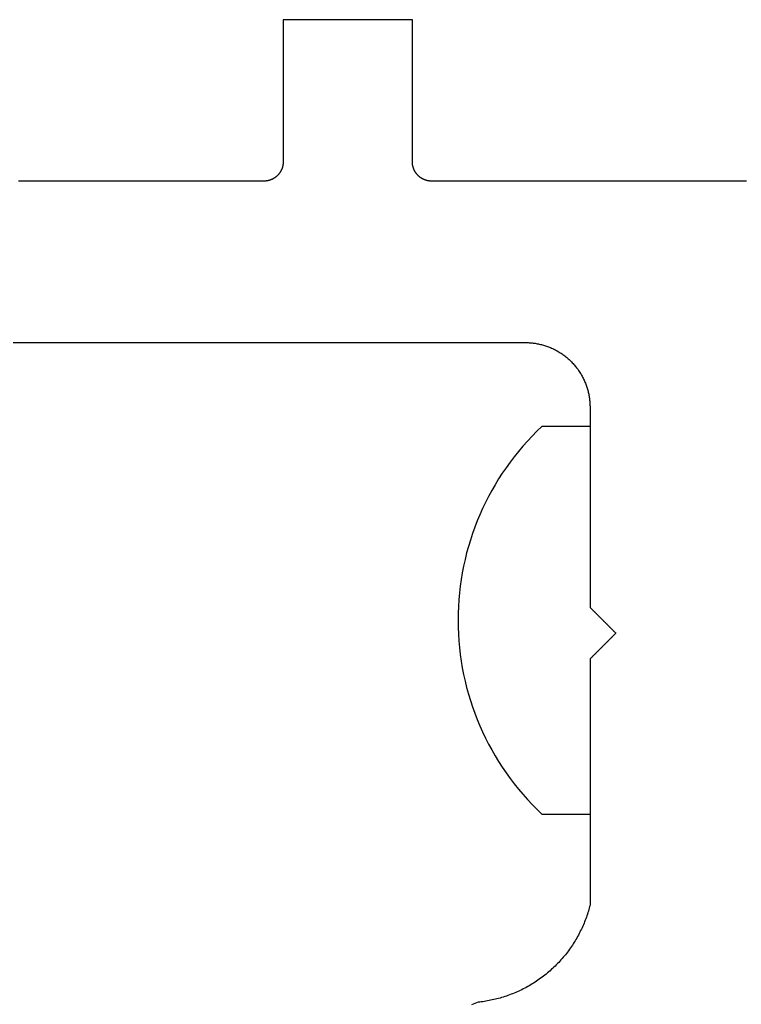
# Model space of a CAD drawing. Extents: x -5 to 2115, y -604 to -5.
# Drawn here: x 616 to 627, y -67 to -52 of the extents above; entities that cross this region are included whole.
import ezdxf

# ---------------------------------------------------------------- set-up
doc = ezdxf.new("R2010")
doc.units = 0
doc.layers.add('GENERAL', color=7, linetype='CONTINUOUS')
doc.layers.add('SPECIFY', color=1, linetype='CONTINUOUS')

msp = doc.modelspace()

# ---------------------------------------------------------------- linework, layer by layer
at = {"layer": 'GENERAL'}
for points in [[(622.294, -51.603, 0), (622.273, -51.603, 0), (622.252, -51.603, 0), (622.231, -51.603, 0), (622.21, -51.603, 0), (622.189, -51.603, 0), (622.168, -51.603, 0), (622.147, -51.603, 0), (622.126, -51.603, 0), (622.104, -51.603, 0), (622.083, -51.603, 0), (622.062, -51.603, 0), (622.041, -51.603, 0), (622.02, -51.603, 0), (621.999, -51.603, 0), (621.978, -51.603, 0), (621.957, -51.603, 0), (621.936, -51.603, 0), (621.915, -51.603, 0), (621.894, -51.603, 0), (621.873, -51.603, 0), (621.852, -51.603, 0), (621.831, -51.603, 0), (621.81, -51.603, 0), (621.789, -51.603, 0), (621.768, -51.603, 0), (621.747, -51.603, 0), (621.726, -51.603, 0), (621.704, -51.603, 0), (621.683, -51.603, 0), (621.662, -51.603, 0), (621.641, -51.603, 0), (621.62, -51.603, 0), (621.599, -51.603, 0), (621.578, -51.603, 0), (621.557, -51.603, 0), (621.536, -51.603, 0), (621.515, -51.603, 0), (621.494, -51.603, 0), (621.473, -51.603, 0), (621.452, -51.603, 0), (621.431, -51.603, 0), (621.41, -51.603, 0), (621.389, -51.603, 0), (621.368, -51.603, 0), (621.347, -51.603, 0), (621.326, -51.603, 0), (621.304, -51.603, 0), (621.283, -51.603, 0), (621.262, -51.603, 0), (621.241, -51.603, 0), (621.22, -51.603, 0), (621.199, -51.603, 0), (621.178, -51.603, 0), (621.157, -51.603, 0), (621.136, -51.603, 0), (621.115, -51.603, 0), (621.094, -51.603, 0), (621.073, -51.603, 0), (621.052, -51.603, 0), (621.031, -51.603, 0), (621.01, -51.603, 0), (620.989, -51.603, 0), (620.968, -51.603, 0), (620.947, -51.603, 0), (620.926, -51.603, 0), (620.904, -51.603, 0), (620.883, -51.603, 0), (620.862, -51.603, 0), (620.841, -51.603, 0), (620.82, -51.603, 0), (620.799, -51.603, 0), (620.778, -51.603, 0), (620.757, -51.603, 0), (620.736, -51.603, 0), (620.715, -51.603, 0), (620.694, -51.603, 0), (620.673, -51.603, 0), (620.652, -51.603, 0), (620.631, -51.603, 0), (620.61, -51.603, 0), (620.589, -51.603, 0), (620.568, -51.603, 0), (620.547, -51.603, 0), (620.526, -51.603, 0), (620.504, -51.603, 0), (620.483, -51.603, 0), (620.462, -51.603, 0), (620.441, -51.603, 0), (620.42, -51.603, 0), (620.399, -51.603, 0), (620.378, -51.603, 0), (620.357, -51.603, 0), (620.336, -51.603, 0), (620.315, -51.603, 0), (620.294, -51.603, 0)], [(620.294, -51.603, 0), (620.294, -51.626, 0), (620.294, -51.649, 0), (620.294, -51.672, 0), (620.294, -51.695, 0), (620.294, -51.718, 0), (620.294, -51.742, 0), (620.294, -51.765, 0), (620.294, -51.788, 0), (620.294, -51.811, 0), (620.294, -51.834, 0), (620.294, -51.858, 0), (620.294, -51.881, 0), (620.294, -51.904, 0), (620.294, -51.927, 0), (620.294, -51.95, 0), (620.294, -51.973, 0), (620.294, -51.996, 0), (620.294, -52.02, 0), (620.294, -52.043, 0), (620.294, -52.066, 0), (620.294, -52.089, 0), (620.294, -52.112, 0), (620.294, -52.135, 0), (620.294, -52.158, 0), (620.294, -52.182, 0), (620.294, -52.205, 0), (620.294, -52.228, 0), (620.294, -52.251, 0), (620.294, -52.274, 0), (620.294, -52.297, 0), (620.294, -52.321, 0), (620.294, -52.344, 0), (620.294, -52.367, 0), (620.294, -52.39, 0), (620.294, -52.413, 0), (620.294, -52.436, 0), (620.294, -52.46, 0), (620.294, -52.483, 0), (620.294, -52.506, 0), (620.294, -52.529, 0), (620.294, -52.552, 0), (620.294, -52.575, 0), (620.294, -52.599, 0), (620.294, -52.622, 0), (620.294, -52.645, 0), (620.294, -52.668, 0), (620.294, -52.691, 0), (620.294, -52.714, 0), (620.294, -52.737, 0), (620.294, -52.761, 0), (620.294, -52.784, 0), (620.294, -52.807, 0), (620.294, -52.83, 0), (620.294, -52.853, 0), (620.294, -52.876, 0), (620.294, -52.9, 0), (620.294, -52.923, 0), (620.294, -52.946, 0), (620.294, -52.969, 0), (620.294, -52.992, 0), (620.294, -53.015, 0), (620.294, -53.038, 0), (620.294, -53.062, 0), (620.294, -53.085, 0), (620.294, -53.108, 0), (620.294, -53.131, 0), (620.294, -53.154, 0), (620.294, -53.178, 0), (620.294, -53.201, 0), (620.294, -53.224, 0), (620.294, -53.247, 0), (620.294, -53.27, 0), (620.294, -53.293, 0), (620.294, -53.316, 0), (620.294, -53.34, 0), (620.294, -53.363, 0), (620.294, -53.386, 0), (620.294, -53.409, 0), (620.294, -53.432, 0), (620.294, -53.455, 0), (620.294, -53.478, 0), (620.294, -53.502, 0), (620.294, -53.525, 0), (620.294, -53.548, 0), (620.294, -53.571, 0), (620.294, -53.594, 0), (620.294, -53.617, 0), (620.294, -53.641, 0), (620.294, -53.664, 0), (620.294, -53.687, 0), (620.294, -53.71, 0), (620.294, -53.733, 0), (620.294, -53.756, 0), (620.294, -53.78, 0), (620.294, -53.803, 0)], [(622.294, -53.803, 0), (622.294, -53.78, 0), (622.294, -53.756, 0), (622.294, -53.733, 0), (622.294, -53.71, 0), (622.294, -53.687, 0), (622.294, -53.664, 0), (622.294, -53.641, 0), (622.294, -53.617, 0), (622.294, -53.594, 0), (622.294, -53.571, 0), (622.294, -53.548, 0), (622.294, -53.525, 0), (622.294, -53.502, 0), (622.294, -53.478, 0), (622.294, -53.455, 0), (622.294, -53.432, 0), (622.294, -53.409, 0), (622.294, -53.386, 0), (622.294, -53.363, 0), (622.294, -53.34, 0), (622.294, -53.316, 0), (622.294, -53.293, 0), (622.294, -53.27, 0), (622.294, -53.247, 0), (622.294, -53.224, 0), (622.294, -53.201, 0), (622.294, -53.178, 0), (622.294, -53.154, 0), (622.294, -53.131, 0), (622.294, -53.108, 0), (622.294, -53.085, 0), (622.294, -53.062, 0), (622.294, -53.038, 0), (622.294, -53.015, 0), (622.294, -52.992, 0), (622.294, -52.969, 0), (622.294, -52.946, 0), (622.294, -52.923, 0), (622.294, -52.9, 0), (622.294, -52.876, 0), (622.294, -52.853, 0), (622.294, -52.83, 0), (622.294, -52.807, 0), (622.294, -52.784, 0), (622.294, -52.761, 0), (622.294, -52.737, 0), (622.294, -52.714, 0), (622.294, -52.691, 0), (622.294, -52.668, 0), (622.294, -52.645, 0), (622.294, -52.622, 0), (622.294, -52.599, 0), (622.294, -52.575, 0), (622.294, -52.552, 0), (622.294, -52.529, 0), (622.294, -52.506, 0), (622.294, -52.483, 0), (622.294, -52.46, 0), (622.294, -52.436, 0), (622.294, -52.413, 0), (622.294, -52.39, 0), (622.294, -52.367, 0), (622.294, -52.344, 0), (622.294, -52.321, 0), (622.294, -52.297, 0), (622.294, -52.274, 0), (622.294, -52.251, 0), (622.294, -52.228, 0), (622.294, -52.205, 0), (622.294, -52.182, 0), (622.294, -52.158, 0), (622.294, -52.135, 0), (622.294, -52.112, 0), (622.294, -52.089, 0), (622.294, -52.066, 0), (622.294, -52.043, 0), (622.294, -52.02, 0), (622.294, -51.996, 0), (622.294, -51.973, 0), (622.294, -51.95, 0), (622.294, -51.927, 0), (622.294, -51.904, 0), (622.294, -51.881, 0), (622.294, -51.858, 0), (622.294, -51.834, 0), (622.294, -51.811, 0), (622.294, -51.788, 0), (622.294, -51.765, 0), (622.294, -51.742, 0), (622.294, -51.718, 0), (622.294, -51.695, 0), (622.294, -51.672, 0), (622.294, -51.649, 0), (622.294, -51.626, 0), (622.294, -51.603, 0)], [(620.294, -53.803, 0), (620.294, -53.807, 0), (620.294, -53.812, 0), (620.294, -53.816, 0), (620.293, -53.821, 0), (620.293, -53.825, 0), (620.293, -53.83, 0), (620.292, -53.835, 0), (620.292, -53.839, 0), (620.291, -53.844, 0), (620.29, -53.849, 0), (620.29, -53.853, 0), (620.289, -53.858, 0), (620.288, -53.863, 0), (620.287, -53.867, 0), (620.286, -53.872, 0), (620.285, -53.877, 0), (620.283, -53.882, 0), (620.282, -53.886, 0), (620.281, -53.891, 0), (620.279, -53.896, 0), (620.278, -53.9, 0), (620.276, -53.905, 0), (620.274, -53.91, 0), (620.272, -53.914, 0), (620.271, -53.919, 0), (620.269, -53.924, 0), (620.266, -53.928, 0), (620.264, -53.933, 0), (620.262, -53.937, 0), (620.26, -53.942, 0), (620.257, -53.947, 0), (620.255, -53.951, 0), (620.252, -53.955, 0), (620.25, -53.96, 0), (620.247, -53.964, 0), (620.244, -53.968, 0), (620.241, -53.973, 0), (620.238, -53.977, 0), (620.235, -53.981, 0), (620.232, -53.985, 0), (620.229, -53.989, 0), (620.225, -53.994, 0), (620.222, -53.998, 0), (620.219, -54.002, 0), (620.215, -54.005, 0), (620.212, -54.009, 0), (620.208, -54.013, 0), (620.204, -54.017, 0), (620.2, -54.02, 0), (620.197, -54.024, 0), (620.193, -54.027, 0), (620.189, -54.031, 0), (620.185, -54.034, 0), (620.181, -54.038, 0), (620.177, -54.041, 0), (620.172, -54.044, 0), (620.168, -54.047, 0), (620.164, -54.05, 0), (620.16, -54.053, 0), (620.155, -54.056, 0), (620.151, -54.058, 0), (620.147, -54.061, 0), (620.142, -54.064, 0), (620.138, -54.066, 0), (620.133, -54.069, 0), (620.129, -54.071, 0), (620.124, -54.073, 0), (620.119, -54.075, 0), (620.115, -54.077, 0), (620.11, -54.079, 0), (620.106, -54.081, 0), (620.101, -54.083, 0), (620.096, -54.085, 0), (620.091, -54.086, 0), (620.087, -54.088, 0), (620.082, -54.09, 0), (620.077, -54.091, 0), (620.073, -54.092, 0), (620.068, -54.093, 0), (620.063, -54.095, 0), (620.059, -54.096, 0), (620.054, -54.097, 0), (620.049, -54.098, 0), (620.044, -54.099, 0), (620.04, -54.099, 0), (620.035, -54.1, 0), (620.03, -54.1, 0), (620.026, -54.101, 0), (620.021, -54.102, 0), (620.017, -54.102, 0), (620.012, -54.102, 0), (620.007, -54.102, 0), (620.003, -54.103, 0), (619.998, -54.103, 0), (619.994, -54.103, 0)], [(622.594, -54.103, 0), (622.589, -54.103, 0), (622.585, -54.103, 0), (622.58, -54.102, 0), (622.576, -54.102, 0), (622.571, -54.102, 0), (622.567, -54.102, 0), (622.562, -54.101, 0), (622.557, -54.1, 0), (622.553, -54.1, 0), (622.548, -54.099, 0), (622.543, -54.099, 0), (622.539, -54.098, 0), (622.534, -54.097, 0), (622.529, -54.096, 0), (622.525, -54.095, 0), (622.52, -54.093, 0), (622.515, -54.092, 0), (622.511, -54.091, 0), (622.506, -54.09, 0), (622.501, -54.088, 0), (622.496, -54.086, 0), (622.492, -54.085, 0), (622.487, -54.083, 0), (622.482, -54.081, 0), (622.478, -54.079, 0), (622.473, -54.077, 0), (622.468, -54.075, 0), (622.464, -54.073, 0), (622.459, -54.071, 0), (622.455, -54.069, 0), (622.45, -54.066, 0), (622.446, -54.064, 0), (622.441, -54.061, 0), (622.437, -54.058, 0), (622.432, -54.056, 0), (622.428, -54.053, 0), (622.424, -54.05, 0), (622.42, -54.047, 0), (622.415, -54.044, 0), (622.411, -54.041, 0), (622.407, -54.038, 0), (622.403, -54.034, 0), (622.399, -54.031, 0), (622.395, -54.027, 0), (622.391, -54.024, 0), (622.387, -54.02, 0), (622.384, -54.017, 0), (622.38, -54.013, 0), (622.376, -54.009, 0), (622.373, -54.005, 0), (622.369, -54.002, 0), (622.366, -53.998, 0), (622.362, -53.994, 0), (622.359, -53.989, 0), (622.356, -53.985, 0), (622.353, -53.981, 0), (622.35, -53.977, 0), (622.347, -53.973, 0), (622.344, -53.968, 0), (622.341, -53.964, 0), (622.338, -53.96, 0), (622.336, -53.955, 0), (622.333, -53.951, 0), (622.331, -53.947, 0), (622.328, -53.942, 0), (622.326, -53.937, 0), (622.324, -53.933, 0), (622.321, -53.928, 0), (622.319, -53.924, 0), (622.317, -53.919, 0), (622.315, -53.914, 0), (622.314, -53.91, 0), (622.312, -53.905, 0), (622.31, -53.9, 0), (622.309, -53.896, 0), (622.307, -53.891, 0), (622.306, -53.886, 0), (622.304, -53.882, 0), (622.303, -53.877, 0), (622.302, -53.872, 0), (622.301, -53.867, 0), (622.3, -53.863, 0), (622.299, -53.858, 0), (622.298, -53.853, 0), (622.297, -53.849, 0), (622.297, -53.844, 0), (622.296, -53.839, 0), (622.296, -53.835, 0), (622.295, -53.83, 0), (622.295, -53.825, 0), (622.294, -53.821, 0), (622.294, -53.816, 0), (622.294, -53.812, 0), (622.294, -53.807, 0), (622.294, -53.803, 0)], [(619.994, -54.103, 0), (619.924, -54.103, 0), (619.853, -54.103, 0), (619.783, -54.103, 0), (619.713, -54.103, 0), (619.642, -54.103, 0), (619.572, -54.103, 0), (619.502, -54.103, 0), (619.431, -54.103, 0), (619.361, -54.103, 0), (619.291, -54.103, 0), (619.22, -54.103, 0), (619.15, -54.103, 0), (619.08, -54.103, 0), (619.009, -54.103, 0), (618.939, -54.103, 0), (618.869, -54.103, 0), (618.799, -54.103, 0), (618.728, -54.103, 0), (618.658, -54.103, 0), (618.588, -54.103, 0), (618.517, -54.103, 0), (618.447, -54.103, 0), (618.377, -54.103, 0), (618.306, -54.103, 0), (618.236, -54.103, 0), (618.166, -54.103, 0), (618.095, -54.103, 0), (618.025, -54.103, 0), (617.955, -54.103, 0), (617.884, -54.103, 0), (617.814, -54.103, 0), (617.744, -54.103, 0), (617.673, -54.103, 0), (617.603, -54.103, 0), (617.533, -54.103, 0), (617.462, -54.103, 0), (617.392, -54.103, 0), (617.322, -54.103, 0), (617.252, -54.103, 0), (617.181, -54.103, 0), (617.111, -54.103, 0), (617.041, -54.103, 0), (616.97, -54.103, 0), (616.9, -54.103, 0), (616.83, -54.103, 0), (616.759, -54.103, 0), (616.689, -54.103, 0), (616.619, -54.103, 0), (616.548, -54.103, 0), (616.478, -54.103, 0), (616.408, -54.103, 0), (616.337, -54.103, 0), (616.267, -54.103, 0), (616.197, -54.103, 0)], [(627.468, -54.103, 0), (627.369, -54.103, 0), (627.269, -54.103, 0), (627.17, -54.103, 0), (627.07, -54.103, 0), (626.971, -54.103, 0), (626.871, -54.103, 0), (626.772, -54.103, 0), (626.672, -54.103, 0), (626.573, -54.103, 0), (626.473, -54.103, 0), (626.374, -54.103, 0), (626.274, -54.103, 0), (626.175, -54.103, 0), (626.076, -54.103, 0), (625.976, -54.103, 0), (625.877, -54.103, 0), (625.777, -54.103, 0), (625.678, -54.103, 0), (625.578, -54.103, 0), (625.479, -54.103, 0), (625.379, -54.103, 0), (625.28, -54.103, 0), (625.18, -54.103, 0), (625.081, -54.103, 0), (624.981, -54.103, 0), (624.882, -54.103, 0), (624.782, -54.103, 0), (624.683, -54.103, 0), (624.583, -54.103, 0), (624.484, -54.103, 0), (624.384, -54.103, 0), (624.285, -54.103, 0), (624.186, -54.103, 0), (624.086, -54.103, 0), (623.987, -54.103, 0), (623.887, -54.103, 0), (623.788, -54.103, 0), (623.688, -54.103, 0), (623.589, -54.103, 0), (623.489, -54.103, 0), (623.39, -54.103, 0), (623.29, -54.103, 0), (623.191, -54.103, 0), (623.091, -54.103, 0), (622.992, -54.103, 0), (622.892, -54.103, 0), (622.793, -54.103, 0), (622.693, -54.103, 0), (622.594, -54.103, 0)], [(616.116, -56.603, 0), (616.231, -56.603, 0), (616.345, -56.603, 0), (616.46, -56.603, 0), (616.575, -56.603, 0), (616.69, -56.603, 0), (616.805, -56.603, 0), (616.92, -56.603, 0), (617.035, -56.603, 0), (617.15, -56.603, 0), (617.265, -56.603, 0), (617.38, -56.603, 0), (617.494, -56.603, 0), (617.609, -56.603, 0), (617.724, -56.603, 0), (617.839, -56.603, 0), (617.954, -56.603, 0), (618.069, -56.603, 0), (618.184, -56.603, 0), (618.299, -56.603, 0), (618.414, -56.603, 0), (618.529, -56.603, 0), (618.643, -56.603, 0), (618.758, -56.603, 0), (618.873, -56.603, 0), (618.988, -56.603, 0), (619.103, -56.603, 0), (619.218, -56.603, 0), (619.333, -56.603, 0), (619.448, -56.603, 0), (619.563, -56.603, 0), (619.678, -56.603, 0), (619.793, -56.603, 0), (619.907, -56.603, 0), (620.022, -56.603, 0), (620.137, -56.603, 0), (620.252, -56.603, 0), (620.367, -56.603, 0), (620.482, -56.603, 0), (620.597, -56.603, 0), (620.712, -56.603, 0), (620.827, -56.603, 0), (620.942, -56.603, 0), (621.056, -56.603, 0), (621.171, -56.603, 0), (621.286, -56.603, 0), (621.401, -56.603, 0), (621.516, -56.603, 0), (621.631, -56.603, 0), (621.746, -56.603, 0), (621.861, -56.603, 0), (621.976, -56.603, 0), (622.091, -56.603, 0), (622.205, -56.603, 0), (622.32, -56.603, 0), (622.435, -56.603, 0), (622.55, -56.603, 0), (622.665, -56.603, 0), (622.78, -56.603, 0), (622.895, -56.603, 0), (623.01, -56.603, 0), (623.125, -56.603, 0), (623.24, -56.603, 0), (623.355, -56.603, 0), (623.469, -56.603, 0), (623.584, -56.603, 0), (623.699, -56.603, 0), (623.814, -56.603, 0), (623.929, -56.603, 0), (624.044, -56.603, 0)], [(624.044, -56.603, 0), (624.059, -56.603, 0), (624.074, -56.603, 0), (624.089, -56.604, 0), (624.104, -56.605, 0), (624.119, -56.606, 0), (624.135, -56.607, 0), (624.15, -56.608, 0), (624.166, -56.61, 0), (624.181, -56.612, 0), (624.197, -56.614, 0), (624.212, -56.617, 0), (624.228, -56.62, 0), (624.244, -56.623, 0), (624.259, -56.626, 0), (624.275, -56.63, 0), (624.291, -56.634, 0), (624.306, -56.638, 0), (624.322, -56.642, 0), (624.338, -56.647, 0), (624.353, -56.652, 0), (624.369, -56.657, 0), (624.385, -56.663, 0), (624.4, -56.668, 0), (624.416, -56.675, 0), (624.431, -56.681, 0), (624.447, -56.688, 0), (624.462, -56.694, 0), (624.478, -56.702, 0), (624.493, -56.709, 0), (624.508, -56.717, 0), (624.523, -56.725, 0), (624.538, -56.733, 0), (624.553, -56.742, 0), (624.568, -56.751, 0), (624.582, -56.76, 0), (624.597, -56.769, 0), (624.611, -56.779, 0), (624.625, -56.789, 0), (624.639, -56.799, 0), (624.653, -56.81, 0), (624.667, -56.82, 0), (624.68, -56.831, 0), (624.693, -56.842, 0), (624.707, -56.854, 0), (624.72, -56.865, 0), (624.732, -56.877, 0), (624.745, -56.889, 0), (624.757, -56.902, 0), (624.769, -56.914, 0), (624.781, -56.927, 0), (624.793, -56.94, 0), (624.804, -56.953, 0), (624.815, -56.967, 0), (624.826, -56.98, 0), (624.837, -56.994, 0), (624.848, -57.008, 0), (624.858, -57.022, 0), (624.868, -57.036, 0), (624.877, -57.05, 0), (624.887, -57.065, 0), (624.896, -57.079, 0), (624.905, -57.094, 0), (624.913, -57.109, 0), (624.922, -57.124, 0), (624.93, -57.139, 0), (624.938, -57.154, 0), (624.945, -57.169, 0), (624.952, -57.184, 0), (624.959, -57.2, 0), (624.966, -57.215, 0), (624.972, -57.231, 0), (624.978, -57.246, 0), (624.984, -57.262, 0), (624.99, -57.278, 0), (624.995, -57.293, 0), (625, -57.309, 0), (625.004, -57.325, 0), (625.009, -57.34, 0), (625.013, -57.356, 0), (625.017, -57.372, 0), (625.021, -57.388, 0), (625.024, -57.403, 0), (625.027, -57.419, 0), (625.03, -57.434, 0), (625.032, -57.45, 0), (625.034, -57.466, 0), (625.037, -57.481, 0), (625.038, -57.496, 0), (625.04, -57.512, 0), (625.041, -57.527, 0), (625.042, -57.542, 0), (625.043, -57.558, 0), (625.043, -57.573, 0), (625.044, -57.588, 0), (625.044, -57.603, 0)], [(625.044, -57.603, 0), (625.044, -57.635, 0), (625.044, -57.668, 0), (625.044, -57.701, 0), (625.044, -57.733, 0), (625.044, -57.766, 0), (625.044, -57.798, 0), (625.044, -57.831, 0), (625.044, -57.864, 0), (625.044, -57.896, 0), (625.044, -57.929, 0), (625.044, -57.962, 0), (625.044, -57.994, 0), (625.044, -58.027, 0), (625.044, -58.06, 0), (625.044, -58.092, 0), (625.044, -58.125, 0), (625.044, -58.157, 0), (625.044, -58.19, 0), (625.044, -58.223, 0), (625.044, -58.255, 0), (625.044, -58.288, 0), (625.044, -58.321, 0), (625.044, -58.353, 0), (625.044, -58.386, 0), (625.044, -58.419, 0), (625.044, -58.451, 0), (625.044, -58.484, 0), (625.044, -58.516, 0), (625.044, -58.549, 0), (625.044, -58.582, 0), (625.044, -58.614, 0), (625.044, -58.647, 0), (625.044, -58.68, 0), (625.044, -58.712, 0), (625.044, -58.745, 0), (625.044, -58.778, 0), (625.044, -58.81, 0), (625.044, -58.843, 0), (625.044, -58.875, 0), (625.044, -58.908, 0), (625.044, -58.941, 0), (625.044, -58.973, 0), (625.044, -59.006, 0), (625.044, -59.038, 0), (625.044, -59.071, 0), (625.044, -59.104, 0), (625.044, -59.136, 0), (625.044, -59.169, 0), (625.044, -59.202, 0), (625.044, -59.234, 0), (625.044, -59.267, 0), (625.044, -59.3, 0), (625.044, -59.332, 0), (625.044, -59.365, 0), (625.044, -59.398, 0), (625.044, -59.43, 0), (625.044, -59.463, 0), (625.044, -59.495, 0), (625.044, -59.528, 0), (625.044, -59.561, 0), (625.044, -59.593, 0), (625.044, -59.626, 0), (625.044, -59.658, 0), (625.044, -59.691, 0), (625.044, -59.724, 0), (625.044, -59.756, 0), (625.044, -59.789, 0), (625.044, -59.822, 0), (625.044, -59.854, 0), (625.044, -59.887, 0), (625.044, -59.92, 0), (625.044, -59.952, 0), (625.044, -59.985, 0), (625.044, -60.017, 0), (625.044, -60.05, 0), (625.044, -60.083, 0), (625.044, -60.115, 0), (625.044, -60.148, 0), (625.044, -60.181, 0), (625.044, -60.213, 0), (625.044, -60.246, 0), (625.044, -60.279, 0), (625.044, -60.311, 0), (625.044, -60.344, 0), (625.044, -60.376, 0), (625.044, -60.409, 0), (625.044, -60.442, 0), (625.044, -60.474, 0), (625.044, -60.507, 0), (625.044, -60.54, 0), (625.044, -60.572, 0), (625.044, -60.605, 0), (625.044, -60.638, 0), (625.044, -60.67, 0), (625.044, -60.703, 0)], [(625.044, -60.703, 0), (625.048, -60.707, 0), (625.052, -60.711, 0), (625.057, -60.715, 0), (625.061, -60.72, 0), (625.065, -60.724, 0), (625.069, -60.728, 0), (625.073, -60.732, 0), (625.078, -60.736, 0), (625.082, -60.741, 0), (625.086, -60.745, 0), (625.09, -60.749, 0), (625.094, -60.753, 0), (625.099, -60.758, 0), (625.103, -60.762, 0), (625.107, -60.766, 0), (625.111, -60.77, 0), (625.116, -60.774, 0), (625.12, -60.779, 0), (625.124, -60.783, 0), (625.128, -60.787, 0), (625.132, -60.791, 0), (625.137, -60.795, 0), (625.141, -60.8, 0), (625.145, -60.804, 0), (625.149, -60.808, 0), (625.153, -60.812, 0), (625.158, -60.816, 0), (625.162, -60.821, 0), (625.166, -60.825, 0), (625.17, -60.829, 0), (625.174, -60.833, 0), (625.179, -60.837, 0), (625.183, -60.842, 0), (625.187, -60.846, 0), (625.191, -60.85, 0), (625.196, -60.854, 0), (625.2, -60.858, 0), (625.204, -60.863, 0), (625.208, -60.867, 0), (625.212, -60.871, 0), (625.217, -60.875, 0), (625.221, -60.88, 0), (625.225, -60.884, 0), (625.229, -60.888, 0), (625.233, -60.892, 0), (625.238, -60.896, 0), (625.242, -60.901, 0), (625.246, -60.905, 0), (625.25, -60.909, 0), (625.254, -60.913, 0), (625.259, -60.917, 0), (625.263, -60.922, 0), (625.267, -60.926, 0), (625.271, -60.93, 0), (625.276, -60.934, 0), (625.28, -60.938, 0), (625.284, -60.943, 0), (625.288, -60.947, 0), (625.292, -60.951, 0), (625.297, -60.955, 0), (625.301, -60.96, 0), (625.305, -60.964, 0), (625.309, -60.968, 0), (625.313, -60.972, 0), (625.318, -60.976, 0), (625.322, -60.981, 0), (625.326, -60.985, 0), (625.33, -60.989, 0), (625.334, -60.993, 0), (625.339, -60.998, 0), (625.343, -61.002, 0), (625.347, -61.006, 0), (625.351, -61.01, 0), (625.356, -61.014, 0), (625.36, -61.019, 0), (625.364, -61.023, 0), (625.368, -61.027, 0), (625.372, -61.031, 0), (625.377, -61.035, 0), (625.381, -61.04, 0), (625.385, -61.044, 0), (625.389, -61.048, 0), (625.393, -61.052, 0), (625.398, -61.056, 0), (625.402, -61.061, 0), (625.406, -61.065, 0), (625.41, -61.069, 0), (625.414, -61.073, 0), (625.419, -61.078, 0), (625.423, -61.082, 0), (625.427, -61.086, 0), (625.431, -61.09, 0), (625.436, -61.094, 0), (625.44, -61.099, 0), (625.444, -61.103, 0)], [(625.444, -61.103, 0), (625.44, -61.107, 0), (625.436, -61.111, 0), (625.431, -61.115, 0), (625.427, -61.12, 0), (625.423, -61.124, 0), (625.419, -61.128, 0), (625.414, -61.132, 0), (625.41, -61.136, 0), (625.406, -61.141, 0), (625.402, -61.145, 0), (625.398, -61.149, 0), (625.393, -61.153, 0), (625.389, -61.157, 0), (625.385, -61.162, 0), (625.381, -61.166, 0), (625.377, -61.17, 0), (625.372, -61.174, 0), (625.368, -61.178, 0), (625.364, -61.183, 0), (625.36, -61.187, 0), (625.356, -61.191, 0), (625.351, -61.195, 0), (625.347, -61.2, 0), (625.343, -61.204, 0), (625.339, -61.208, 0), (625.334, -61.212, 0), (625.33, -61.216, 0), (625.326, -61.221, 0), (625.322, -61.225, 0), (625.318, -61.229, 0), (625.313, -61.233, 0), (625.309, -61.237, 0), (625.305, -61.242, 0), (625.301, -61.246, 0), (625.297, -61.25, 0), (625.292, -61.254, 0), (625.288, -61.258, 0), (625.284, -61.263, 0), (625.28, -61.267, 0), (625.276, -61.271, 0), (625.271, -61.275, 0), (625.267, -61.28, 0), (625.263, -61.284, 0), (625.259, -61.288, 0), (625.254, -61.292, 0), (625.25, -61.296, 0), (625.246, -61.301, 0), (625.242, -61.305, 0), (625.238, -61.309, 0), (625.233, -61.313, 0), (625.229, -61.318, 0), (625.225, -61.322, 0), (625.221, -61.326, 0), (625.217, -61.33, 0), (625.212, -61.334, 0), (625.208, -61.339, 0), (625.204, -61.343, 0), (625.2, -61.347, 0), (625.196, -61.351, 0), (625.191, -61.355, 0), (625.187, -61.36, 0), (625.183, -61.364, 0), (625.179, -61.368, 0), (625.174, -61.372, 0), (625.17, -61.376, 0), (625.166, -61.381, 0), (625.162, -61.385, 0), (625.158, -61.389, 0), (625.153, -61.393, 0), (625.149, -61.398, 0), (625.145, -61.402, 0), (625.141, -61.406, 0), (625.137, -61.41, 0), (625.132, -61.414, 0), (625.128, -61.419, 0), (625.124, -61.423, 0), (625.12, -61.427, 0), (625.116, -61.431, 0), (625.111, -61.435, 0), (625.107, -61.44, 0), (625.103, -61.444, 0), (625.099, -61.448, 0), (625.094, -61.452, 0), (625.09, -61.456, 0), (625.086, -61.461, 0), (625.082, -61.465, 0), (625.078, -61.469, 0), (625.073, -61.473, 0), (625.069, -61.477, 0), (625.065, -61.482, 0), (625.061, -61.486, 0), (625.057, -61.49, 0), (625.052, -61.494, 0), (625.048, -61.498, 0), (625.044, -61.503, 0)], [(625.044, -61.503, 0), (625.044, -61.543, 0), (625.044, -61.583, 0), (625.044, -61.623, 0), (625.044, -61.663, 0), (625.044, -61.703, 0), (625.044, -61.743, 0), (625.044, -61.783, 0), (625.044, -61.824, 0), (625.044, -61.864, 0), (625.044, -61.904, 0), (625.044, -61.944, 0), (625.044, -61.984, 0), (625.044, -62.024, 0), (625.044, -62.064, 0), (625.044, -62.104, 0), (625.044, -62.145, 0), (625.044, -62.185, 0), (625.044, -62.225, 0), (625.044, -62.265, 0), (625.044, -62.305, 0), (625.044, -62.345, 0), (625.044, -62.385, 0), (625.044, -62.425, 0), (625.044, -62.465, 0), (625.044, -62.505, 0), (625.044, -62.546, 0), (625.044, -62.586, 0), (625.044, -62.626, 0), (625.044, -62.666, 0), (625.044, -62.706, 0), (625.044, -62.746, 0), (625.044, -62.786, 0), (625.044, -62.826, 0), (625.044, -62.866, 0), (625.044, -62.907, 0), (625.044, -62.947, 0), (625.044, -62.987, 0), (625.044, -63.027, 0), (625.044, -63.067, 0), (625.044, -63.107, 0), (625.044, -63.147, 0), (625.044, -63.187, 0), (625.044, -63.227, 0), (625.044, -63.267, 0), (625.044, -63.308, 0), (625.044, -63.348, 0), (625.044, -63.388, 0), (625.044, -63.428, 0), (625.044, -63.468, 0), (625.044, -63.508, 0), (625.044, -63.548, 0), (625.044, -63.588, 0), (625.044, -63.629, 0), (625.044, -63.669, 0), (625.044, -63.709, 0), (625.044, -63.749, 0), (625.044, -63.789, 0), (625.044, -63.829, 0), (625.044, -63.869, 0), (625.044, -63.909, 0), (625.044, -63.949, 0), (625.044, -63.989, 0), (625.044, -64.03, 0), (625.044, -64.07, 0), (625.044, -64.11, 0), (625.044, -64.15, 0), (625.044, -64.19, 0), (625.044, -64.23, 0), (625.044, -64.27, 0), (625.044, -64.31, 0), (625.044, -64.35, 0), (625.044, -64.391, 0), (625.044, -64.431, 0), (625.044, -64.471, 0), (625.044, -64.511, 0), (625.044, -64.551, 0), (625.044, -64.591, 0), (625.044, -64.631, 0), (625.044, -64.671, 0), (625.044, -64.711, 0), (625.044, -64.751, 0), (625.044, -64.792, 0), (625.044, -64.832, 0), (625.044, -64.872, 0), (625.044, -64.912, 0), (625.044, -64.952, 0), (625.044, -64.992, 0), (625.044, -65.032, 0), (625.044, -65.072, 0), (625.044, -65.112, 0), (625.044, -65.153, 0), (625.044, -65.193, 0), (625.044, -65.233, 0), (625.044, -65.273, 0), (625.044, -65.313, 0)], [(625.044, -65.313, 0), (625.038, -65.337, 0), (625.032, -65.36, 0), (625.025, -65.383, 0), (625.018, -65.407, 0), (625.011, -65.43, 0), (625.003, -65.454, 0), (624.995, -65.477, 0), (624.987, -65.501, 0), (624.979, -65.524, 0), (624.97, -65.547, 0), (624.961, -65.571, 0), (624.951, -65.594, 0), (624.941, -65.617, 0), (624.931, -65.64, 0), (624.921, -65.663, 0), (624.91, -65.686, 0), (624.899, -65.709, 0), (624.888, -65.732, 0), (624.876, -65.755, 0), (624.864, -65.778, 0), (624.852, -65.8, 0), (624.839, -65.823, 0), (624.826, -65.845, 0), (624.813, -65.867, 0), (624.799, -65.889, 0), (624.785, -65.911, 0), (624.771, -65.933, 0), (624.756, -65.955, 0), (624.741, -65.976, 0), (624.726, -65.998, 0), (624.711, -66.019, 0), (624.695, -66.04, 0), (624.679, -66.061, 0), (624.663, -66.081, 0), (624.646, -66.102, 0), (624.629, -66.122, 0), (624.612, -66.142, 0), (624.594, -66.162, 0), (624.577, -66.181, 0), (624.559, -66.201, 0), (624.54, -66.22, 0), (624.522, -66.239, 0), (624.503, -66.257, 0), (624.484, -66.276, 0), (624.464, -66.294, 0), (624.445, -66.312, 0), (624.425, -66.33, 0), (624.405, -66.347, 0), (624.385, -66.364, 0), (624.364, -66.381, 0), (624.344, -66.398, 0), (624.323, -66.414, 0), (624.301, -66.43, 0), (624.28, -66.446, 0), (624.259, -66.461, 0), (624.237, -66.476, 0), (624.215, -66.491, 0), (624.193, -66.506, 0), (624.171, -66.52, 0), (624.148, -66.534, 0), (624.126, -66.547, 0), (624.103, -66.561, 0), (624.08, -66.574, 0), (624.057, -66.587, 0), (624.034, -66.599, 0), (624.011, -66.611, 0), (623.987, -66.623, 0), (623.964, -66.634, 0), (623.94, -66.645, 0), (623.917, -66.656, 0), (623.893, -66.666, 0), (623.869, -66.676, 0), (623.845, -66.686, 0), (623.821, -66.695, 0), (623.797, -66.704, 0), (623.773, -66.713, 0), (623.749, -66.722, 0), (623.724, -66.73, 0), (623.7, -66.737, 0), (623.676, -66.745, 0), (623.652, -66.752, 0), (623.627, -66.759, 0), (623.603, -66.765, 0), (623.579, -66.771, 0), (623.554, -66.777, 0), (623.53, -66.782, 0), (623.505, -66.788, 0), (623.481, -66.793, 0), (623.457, -66.797, 0), (623.433, -66.801, 0), (623.408, -66.805, 0), (623.384, -66.809, 0), (623.36, -66.812, 0), (623.336, -66.815, 0), (623.312, -66.818, 0)], [(623.312, -66.818, 0), (623.259, -66.838, 0), (623.207, -66.857, 0)]]:
    msp.add_polyline3d(points, dxfattribs=at)
at = {"layer": 'SPECIFY'}
msp.add_lwpolyline([(625.044, -57.903), (624.297, -57.903, 0.432234), (624.297, -63.903), (625.044, -63.903)], format="xyb", dxfattribs=at)

doc.saveas('drawing.dxf')
